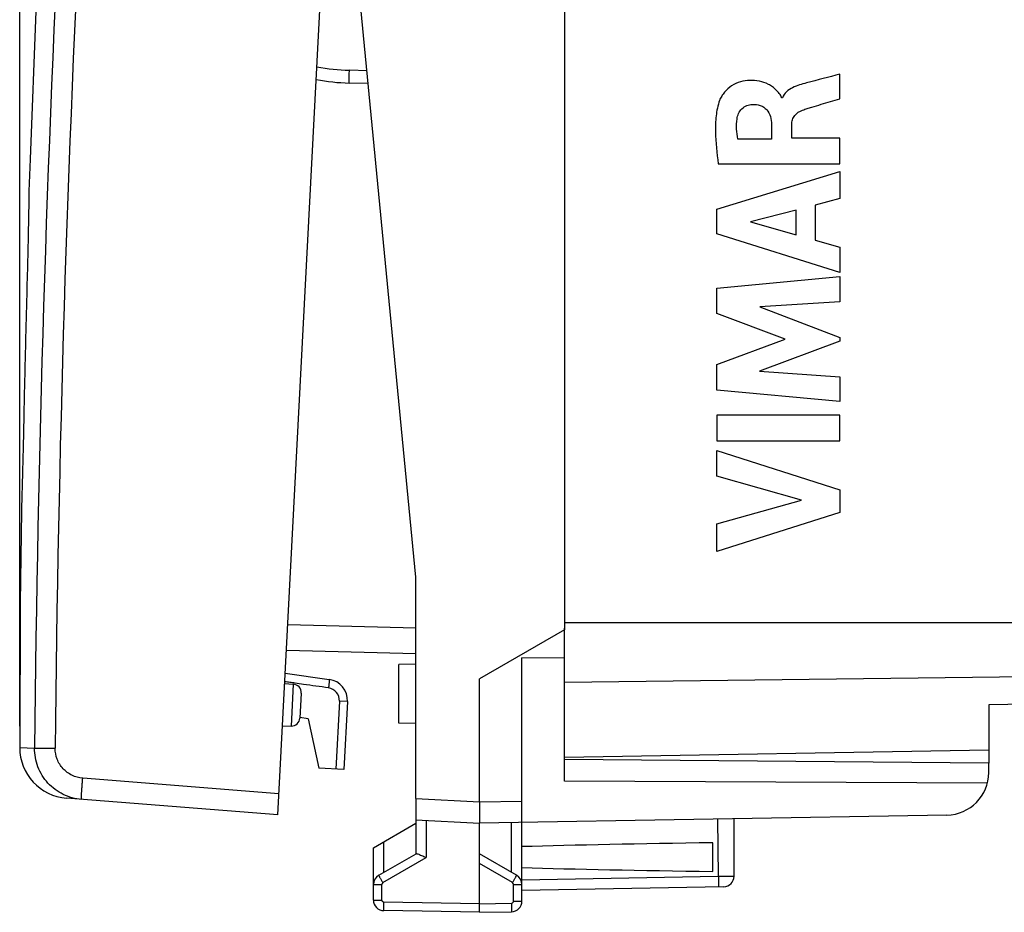
# Model space of a CAD drawing. Units: millimetres. Extents: x -16 to 122, y -25 to 49.
# Drawn here: x -16 to 7, y -25 to -4 of the extents above; entities that cross this region are included whole.
import ezdxf

# ---------------------------------------------------------------- set-up
doc = ezdxf.new("R2010")
doc.units = ezdxf.units.MM
doc.header["$LTSCALE"] = 16.335
doc.layers.get('0').update_dxf_attribs({"linetype": 'CONTINUOUS'})
for name, color, linetype in [('ASSI', 7, 'CONTINUOUS'), ('DRAFT', 7, 'CONTINUOUS'), ('INCISIONI_LASER', 7, 'CONTINUOUS'), ('RACCORDO', 7, 'CONTINUOUS'), ('SUPERFICI', 7, 'CONTINUOUS')]:
    doc.layers.add(name, color=color, linetype=linetype)
doc.styles.get("Standard").update_dxf_attribs({"font": 'txt', "width": 0.8})
doc.dimstyles.new('DIMSTYLE_2', dxfattribs={"dimtxt": 3, "dimasz": 3, "dimexe": 1.5, "dimexo": 0.5, "dimgap": 0.75, "dimtad": 1, "dimdec": 1, "dimtxsty": 'STANDARD', "dimblk": '_FILLED', "dimblk1": '_FILLED', "dimblk2": '_FILLED', "dimcen": 0.09, "dimazin": 2, "dimtfac": 1, "dimtdec": 1, "dimtofl": 0, "dimtmove": 0, "dimatfit": 3, "dimldrblk": '_FILLED', "dimfxl": 1, "dimtolj": 1, "dimarcsym": 0})

# ---------------------------------------------------------------- blocks, each defined once
blk = doc.blocks.new('_FILLED')
at = {"color": 0, "linetype": 'BYBLOCK'}
blk.add_solid([(0, 0), (-1, 0.3167), (-1, -0.3167)], dxfattribs=at)
blk = doc.blocks.new('*D1')
at = {"color": 7, "linetype": 'CONTINUOUS'}
for p, q in [((-15.975, -20.255), (-15.975, 46.581)), ((20.861, 15.085), (20.861, 46.581)), ((-15.975, 45.081), (2.443, 45.081)), ((20.861, 45.081), (2.443, 45.081))]:
    blk.add_line(p, q, dxfattribs=at)
at = {"color": 7, "linetype": 'CONTINUOUS', "xscale": 3, "yscale": 3, "zscale": 3, "rotation": 180}
blk.add_blockref('_FILLED', (-15.975, 45.081), dxfattribs=at)
at = {"color": 7, "linetype": 'CONTINUOUS', "xscale": 3, "yscale": 3, "zscale": 3}
blk.add_blockref('_FILLED', (20.861, 45.081), dxfattribs=at)

msp = doc.modelspace()

# ---------------------------------------------------------------- linework, layer by layer
at = {"color": 7, "linetype": 'CONTINUOUS'}
for p, q in [((-6.639, -16.739), (-8.239, -0.139)), ((-15.935, -15.185), (-15.935, -15.183)), ((-6.639, -21.961), (-6.639, -16.739)), ((-9.718, -19.006), (-8.68, -19.152)), ((-8.251, -19.673), (-8.335, -21.273)), ((-8.335, -21.273), (-8.926, -21.242))]:
    msp.add_line(p, q, dxfattribs=at)
at = {"color": 250, "linetype": 'CONTINUOUS'}
for p, q in [((-8.44, -19.663), (-8.524, -21.263)), ((-8.251, -19.673), (-8.44, -19.663))]:
    msp.add_line(p, q, dxfattribs=at)
at = {"color": 7, "linetype": 'CONTINUOUS'}
for points in [[(-13.795, 20.853), (-14.136, 17.457), (-14.455, 13.986), (-14.743, 10.511), (-15.002, 7.034), (-15.229, 3.555), (-15.427, 0.074), (-15.594, -3.408), (-15.731, -6.892), (-15.757, -7.648)], [(-15.935, -15.185), (-15.96, -17.349), (-15.975, -20.755)]]:
    msp.add_lwpolyline(points, dxfattribs=at)
for centre, radius, start, end in [((387.414, -21.034), 403.372, 178.42235, 178.63575), ((387.435, -21.034), 403.394, 178.63574, 178.84915), ((-8.75, -19.647), 0.5, 357, 82)]:
    msp.add_arc(centre, radius, start, end, dxfattribs=at)
at = {"color": 250, "linetype": 'CONTINUOUS'}
msp.add_arc((-8.74, -19.648), 0.3, 357.006, 81.9939, dxfattribs=at)
at = {"color": 7, "linetype": 'CONTINUOUS'}
for points, knots in [([(-15.757, -7.648), (-15.757, -7.633), (-15.758, -7.712), (-15.759, -7.747), (-15.76, -7.875), (-15.764, -8.057), (-15.769, -8.343), (-15.775, -8.683), (-15.787, -9.219), (-15.798, -9.639), (-15.806, -9.928)], [0, 0, 0, 0, 0.019473, 0.043613, 0.077055, 0.170292, 0.295294, 0.447011, 0.619481, 1, 1, 1, 1]), ([(-15.877, -12.932), (-15.88, -13.079), (-15.886, -13.366), (-15.896, -13.783), (-15.906, -14.168), (-15.915, -14.505), (-15.923, -14.78), (-15.928, -14.971), (-15.932, -15.078), (-15.934, -15.141), (-15.934, -15.156), (-15.935, -15.188), (-15.935, -15.185)], [0, 0, 0, 0, 0.195122, 0.382754, 0.555639, 0.70716, 0.831496, 0.92389, 0.95695, 0.980788, 0.99519, 1, 1, 1, 1])]:
    msp.add_open_spline(points, degree=3, knots=knots, dxfattribs=at)
at = {"color": 250, "linetype": 'CONTINUOUS'}
msp.add_open_spline([(-8.68, -19.152), (-8.68, -19.152), (-8.679, -19.154), (-8.679, -19.156), (-8.679, -19.161), (-8.679, -19.171), (-8.679, -19.188), (-8.681, -19.212), (-8.684, -19.242), (-8.688, -19.276), (-8.693, -19.312), (-8.696, -19.338), (-8.698, -19.35)], degree=3, knots=[0, 0, 0, 0, 0.006998, 0.022196, 0.046385, 0.07957, 0.171961, 0.2958, 0.44661, 0.618796, 0.806008, 1, 1, 1, 1], dxfattribs=at)
at = {"layer": 'ASSI', "color": 7, "linetype": 'CONTINUOUS'}
for p, q in [((-3.139, 17.706), (-3.139, -17.985)), ((-3.139, -17.985), (-5.139, -19.139)), ((-3.139, -19.027), (-3.139, -18.18)), ((-3.139, -18.649), (-4.139, -18.644)), ((-4.139, -24.376), (-4.139, -18.644)), ((-5.139, -22.039), (-5.139, -19.139)), ((-3.139, -21.549), (-3.139, -20.989)), ((6.861, -21.127), (-3.139, -21.039)), ((6.861, -21.347), (6.861, -21.127)), ((6.828, -21.6), (-3.139, -21.549)), ((-6.639, -21.961), (-6.639, -23.262)), ((-6.639, -22.461), (-5.139, -22.539)), ((5.878, -22.347), (-5.139, -22.539)), ((0.861, -23.789), (0.861, -22.435)), ((-7.639, -23.117), (-6.639, -22.539)), ((-5.139, -24.439), (-5.139, -22.539)), ((-7.639, -24.35), (-7.639, -23.117)), ((0.361, -23.679), (0.361, -23)), ((-7.514, -23.767), (-6.635, -23.259)), ((-4.264, -23.767), (-5.139, -23.262)), ((0.615, -24.039), (-4.139, -24.122)), ((-5.139, -24.639), (-5.139, -24.439)), ((-5.139, -24.639), (-7.394, -24.6)), ((-5.139, -24.639), (-4.385, -24.626))]:
    msp.add_line(p, q, dxfattribs=at)
at = {"layer": 'ASSI', "color": 250, "linetype": 'CONTINUOUS'}
for p, q in [((-6.639, -21.961), (-5.139, -22.039)), ((-5.139, -22.039), (-4.139, -22.022)), ((-6.394, -22.474), (-6.394, -23.349)), ((0.472, -22.441), (0.489, -23.791)), ((-4.385, -23.697), (-4.385, -22.526)), ((-7.394, -23.697), (-7.394, -22.975)), ((-7.418, -23.94), (-6.394, -23.349)), ((-4.361, -23.94), (-5.139, -23.491)), ((-4.139, -23.872), (0.489, -23.791)), ((-7.639, -23.984), (-7.443, -23.984)), ((-7.443, -24.35), (-7.443, -23.984)), ((-4.336, -23.984), (-4.139, -23.984)), ((-4.336, -24.376), (-4.336, -23.984)), ((-7.639, -24.35), (-7.443, -24.35)), ((-5.139, -24.439), (-7.394, -24.4)), ((-5.139, -24.439), (-4.385, -24.426)), ((-4.336, -24.376), (-4.139, -24.376))]:
    msp.add_line(p, q, dxfattribs=at)
at = {"layer": 'ASSI', "color": 7, "linetype": 'CONTINUOUS'}
for centre, radius, start, end in [((5.861, -21.347), 1, 271, 360), ((-7.389, -23.984), 0.25, 120, 180), ((-4.389, -23.984), 0.25, 359.9954, 59.9806), ((0.611, -23.789), 0.25, 271, 360), ((-7.389, -24.35), 0.25, 180, 269), ((-4.389, -24.376), 0.25, 271, 360)]:
    msp.add_arc(centre, radius, start, end, dxfattribs=at)
at = {"layer": 'ASSI', "color": 250, "linetype": 'CONTINUOUS'}
for centre, start, end in [((-7.393, -23.984), 120.0009, 179.9991), ((-4.386, -23.984), 359.9988, 60.0012), ((-7.393, -24.35), 180.0007, 268.9993), ((-4.386, -24.376), 271.0007, 359.9993)]:
    msp.add_arc(centre, 0.05, start, end, dxfattribs=at)
at = {"layer": 'ASSI', "color": 7, "linetype": 'CONTINUOUS'}
for start_param, end_param in [(2.305328, 2.570193), (-2.570193, -2.305328)]:
    msp.add_ellipse((18.008, -23.339), major_axis=(26.33, 0), ratio=0.017368, start_param=start_param, end_param=end_param, dxfattribs=at)
for points, knots in [([(-5.139, -22.039), (-5.139, -22.103), (-5.14, -22.196), (-5.14, -22.314), (-5.141, -22.388), (-5.141, -22.45), (-5.141, -22.495), (-5.141, -22.523), (-5.14, -22.536), (-5.139, -22.539)], [0, 0, 0, 0, 0.382724, 0.555606, 0.707101, 0.831479, 0.923871, 0.980746, 1, 1, 1, 1]), ([(-6.635, -23.259), (-6.633, -23.258), (-6.627, -23.257), (-6.613, -23.258), (-6.601, -23.262), (-6.592, -23.264)], [0, 0, 0, 0, 0.156259, 0.372505, 1, 1, 1, 1]), ([(-6.592, -23.264), (-6.578, -23.269), (-6.548, -23.28), (-6.482, -23.308), (-6.43, -23.332), (-6.394, -23.349)], [0, 0, 0, 0, 0.200939, 0.444787, 1, 1, 1, 1])]:
    msp.add_open_spline(points, degree=3, knots=knots, dxfattribs=at)
at = {"layer": 'ASSI', "color": 250, "linetype": 'CONTINUOUS'}
for points, knots in [([(-7.514, -23.767), (-7.515, -23.767), (-7.513, -23.769), (-7.513, -23.771), (-7.51, -23.776), (-7.508, -23.781), (-7.504, -23.789), (-7.497, -23.801), (-7.486, -23.82), (-7.472, -23.846), (-7.455, -23.875), (-7.437, -23.907), (-7.424, -23.929), (-7.418, -23.94)], [0, 0, 0, 0, 0.005056, 0.019514, 0.043312, 0.076287, 0.118206, 0.168597, 0.292664, 0.443949, 0.616829, 0.804934, 1, 1, 1, 1]), ([(-4.361, -23.94), (-4.354, -23.929), (-4.342, -23.907), (-4.323, -23.875), (-4.307, -23.846), (-4.292, -23.82), (-4.282, -23.801), (-4.275, -23.789), (-4.271, -23.781), (-4.268, -23.776), (-4.266, -23.771), (-4.265, -23.769), (-4.264, -23.767), (-4.264, -23.767)], [0, 0, 0, 0, 0.195066, 0.383171, 0.556051, 0.707336, 0.831403, 0.881794, 0.923713, 0.956688, 0.980486, 0.994944, 1, 1, 1, 1]), ([(0.489, -23.791), (0.514, -23.791), (0.561, -23.79), (0.63, -23.789), (0.693, -23.789), (0.742, -23.788), (0.776, -23.788), (0.797, -23.788), (0.816, -23.788), (0.831, -23.788), (0.844, -23.788), (0.852, -23.788), (0.856, -23.788), (0.859, -23.788), (0.86, -23.789), (0.861, -23.789), (0.861, -23.789)], [0, 0, 0, 0, 0.195989, 0.383949, 0.556814, 0.708083, 0.773805, 0.832071, 0.882334, 0.92412, 0.957037, 0.980777, 0.989133, 0.995122, 0.998735, 1, 1, 1, 1]), ([(0.489, -23.791), (0.49, -23.807), (0.49, -23.839), (0.491, -23.885), (0.491, -23.928), (0.491, -23.965), (0.491, -23.993), (0.491, -24.011), (0.491, -24.021), (0.49, -24.029), (0.49, -24.036), (0.49, -24.039), (0.49, -24.041), (0.489, -24.041)], [0, 0, 0, 0, 0.194589, 0.382483, 0.555344, 0.706733, 0.830963, 0.881442, 0.923443, 0.956491, 0.980351, 0.994864, 1, 1, 1, 1]), ([(-7.394, -24.6), (-7.394, -24.6), (-7.394, -24.598), (-7.394, -24.596), (-7.395, -24.591), (-7.395, -24.584), (-7.395, -24.576), (-7.395, -24.561), (-7.395, -24.539), (-7.395, -24.51), (-7.395, -24.475), (-7.394, -24.438), (-7.394, -24.413), (-7.394, -24.4)], [0, 0, 0, 0, 0.005136, 0.019649, 0.043509, 0.076557, 0.118558, 0.169037, 0.293267, 0.444656, 0.617517, 0.805411, 1, 1, 1, 1]), ([(-4.385, -24.426), (-4.385, -24.439), (-4.384, -24.465), (-4.384, -24.502), (-4.384, -24.536), (-4.383, -24.566), (-4.384, -24.587), (-4.384, -24.602), (-4.384, -24.61), (-4.384, -24.617), (-4.384, -24.622), (-4.385, -24.624), (-4.385, -24.626), (-4.385, -24.626)], [0, 0, 0, 0, 0.194589, 0.382483, 0.555344, 0.706733, 0.830963, 0.881442, 0.923443, 0.956491, 0.980351, 0.994864, 1, 1, 1, 1])]:
    msp.add_open_spline(points, degree=3, knots=knots, dxfattribs=at)
at = {"layer": 'DRAFT', "color": 7, "linetype": 'CONTINUOUS'}
for p, q in [((-3.139, -18.18), (-3.139, -17.943)), ((-6.639, -18.789), (-7.039, -18.796)), ((-7.039, -20.182), (-7.039, -18.796)), ((-3.139, -20.989), (-3.139, -19.027)), ((-9.731, -19.249), (-9.528, -19.263)), ((6.861, -19.75), (6.861, -20.815)), ((-9.173, -20.077), (-9.371, -20.05)), ((-9.173, -20.077), (-8.926, -21.242)), ((-6.639, -20.189), (-7.039, -20.182)), ((-9.783, -20.244), (-9.579, -20.251)), ((6.861, -20.815), (-3.139, -20.989))]:
    msp.add_line(p, q, dxfattribs=at)
at = {"layer": 'INCISIONI_LASER', "color": 250, "linetype": 'CONTINUOUS'}
for p, q in [((3.353, -5.471), (3.353, -4.889)), ((2, -5.445), (1.982, -5.445)), ((1.744, -6.072), (1.744, -6.418)), ((2.218, -6.398), (2.218, -6.073)), ((1.744, -6.418), (0.948, -6.418)), ((3.353, -6.398), (2.218, -6.398)), ((3.353, -7.001), (3.353, -6.398)), ((0.454, -8.068), (3.353, -7.179)), ((0.488, -7.001), (3.353, -7.001)), ((3.353, -7.179), (3.353, -7.816)), ((3.353, -7.816), (2.774, -7.973)), ((0.454, -8.654), (0.454, -8.068)), ((2.326, -8.094), (1.25, -8.372)), ((2.326, -8.674), (2.326, -8.094)), ((2.774, -7.973), (2.774, -8.798)), ((1.25, -8.372), (2.326, -8.674)), ((3.353, -9.563), (0.454, -8.654)), ((2.774, -8.798), (3.353, -8.965)), ((3.353, -8.965), (3.353, -9.563)), ((0.454, -9.929), (3.353, -9.658)), ((3.353, -9.658), (3.353, -10.25)), ((0.454, -10.528), (0.454, -9.929)), ((3.353, -10.25), (1.468, -10.375)), ((1.468, -10.375), (3.353, -11.094)), ((2.063, -11.134), (0.454, -10.528)), ((0.454, -11.732), (2.063, -11.134)), ((3.353, -11.094), (3.353, -11.179)), ((3.353, -11.179), (1.46, -11.889)), ((0.454, -12.337), (0.454, -11.732)), ((1.46, -11.889), (3.353, -12.02)), ((3.353, -12.02), (3.353, -12.599)), ((3.353, -12.599), (0.454, -12.337)), ((3.353, -12.925), (0.454, -12.925)), ((0.454, -12.925), (0.454, -13.53)), ((3.353, -13.53), (3.353, -12.925)), ((0.454, -13.53), (3.353, -13.53)), ((0.454, -13.755), (3.353, -14.687)), ((0.454, -14.36), (0.454, -13.755)), ((2.449, -14.929), (0.454, -14.36)), ((3.353, -14.687), (3.353, -15.22)), ((0.454, -15.482), (2.449, -14.929)), ((3.353, -15.22), (0.454, -16.14)), ((0.454, -16.14), (0.454, -15.482))]:
    msp.add_line(p, q, dxfattribs=at)
for points, knots in [([(1.982, -5.445), (1.981, -5.435), (1.972, -5.418), (1.955, -5.385), (1.927, -5.346), (1.892, -5.303), (1.839, -5.248), (1.767, -5.187), (1.638, -5.107), (1.458, -5.043), (1.231, -5.027), (1.006, -5.06), (0.797, -5.155), (0.654, -5.282), (0.566, -5.404), (0.531, -5.472), (0.518, -5.507)], [0, 0, 0, 0, 0.01563, 0.031272, 0.062576, 0.093881, 0.125193, 0.187823, 0.250443, 0.375308, 0.500241, 0.625142, 0.749963, 0.87485, 0.937443, 1, 1, 1, 1]), ([(2.568, -5.096), (2.512, -5.111), (2.401, -5.141), (2.239, -5.202), (2.091, -5.295), (2.021, -5.391), (2, -5.445)], [0, 0, 0, 0, 0.250545, 0.501079, 0.750986, 1, 1, 1, 1]), ([(0.518, -5.507), (0.476, -5.625), (0.427, -5.874), (0.413, -6.376), (0.451, -6.752), (0.488, -7.001)], [0, 0, 0, 0, 0.24968, 0.49981, 1, 1, 1, 1]), ([(2.474, -5.736), (2.51, -5.722), (2.583, -5.699), (2.729, -5.654), (2.985, -5.578), (3.206, -5.513), (3.353, -5.471)], [0, 0, 0, 0, 0.124992, 0.249995, 0.499996, 1, 1, 1, 1]), ([(0.931, -5.944), (0.936, -5.899), (0.96, -5.81), (1.04, -5.696), (1.156, -5.62), (1.248, -5.603), (1.293, -5.602)], [0, 0, 0, 0, 0.250071, 0.500026, 0.749935, 1, 1, 1, 1]), ([(1.293, -5.602), (1.355, -5.601), (1.449, -5.611), (1.562, -5.663), (1.657, -5.744), (1.728, -5.887), (1.742, -6.011), (1.744, -6.072)], [0, 0, 0, 0, 0.249993, 0.375349, 0.50065, 0.749767, 1, 1, 1, 1]), ([(2.218, -6.073), (2.218, -6.036), (2.23, -5.96), (2.302, -5.826), (2.404, -5.762), (2.474, -5.736)], [0, 0, 0, 0, 0.251517, 0.502554, 1, 1, 1, 1]), ([(0.948, -6.418), (0.934, -6.34), (0.914, -6.182), (0.922, -6.023), (0.931, -5.944)], [0, 0, 0, 0, 0.500224, 1, 1, 1, 1])]:
    msp.add_open_spline(points, degree=3, knots=knots, dxfattribs=at)
msp.add_open_spline([(3.353, -4.889), (3.092, -4.96), (2.829, -5.025), (2.568, -5.096)], degree=3, dxfattribs=at)
at = {"layer": 'RACCORDO', "color": 7, "linetype": 'CONTINUOUS'}
for p, q in [((-9.893, -22.343), (-7.579, 21.797)), ((-7.76, -5.11), (-8.209, -5.098)), ((-9.689, -18.459), (-6.639, -18.539)), ((-9.718, -19.006), (-8.68, -19.152)), ((-9.342, -19.473), (-9.373, -20.062)), ((17.676, -19.561), (6.861, -19.75)), ((6.861, -20.815), (6.861, -21.127)), ((-9.893, -22.343), (-14.869, -21.951))]:
    msp.add_line(p, q, dxfattribs=at)
at = {"layer": 'RACCORDO', "color": 250, "linetype": 'CONTINUOUS'}
for p, q in [((-7.789, -4.809), (-8.206, -4.798)), ((-9.658, -17.86), (-6.639, -17.939)), ((-3.139, -17.811), (18.557, -17.811)), ((17.676, -18.968), (-3.139, -19.225)), ((-9.528, -19.263), (-9.579, -20.251)), ((-15.975, -20.754), (-15.624, -20.772)), ((-15.624, -20.771), (-15.138, -20.775)), ((-9.867, -21.844), (-14.49, -21.48))]:
    msp.add_line(p, q, dxfattribs=at)
for centre, radius, start, end in [((471.061, -25.418), 486.707, 174.54711, 179.45289), ((470.271, -25.377), 485.431, 174.54317, 179.45683), ((-8.083, -0.131), 4.669, 259.0615, 268.4919), ((-13.193, -45.909), 26.926, 82.0836, 82.3446)]:
    msp.add_arc(centre, radius, start, end, dxfattribs=at)
at = {"layer": 'RACCORDO', "color": 7, "linetype": 'CONTINUOUS'}
for centre, radius, start, end in [((-8.079, -0.139), 4.961, 259.477, 268.5), ((-9.541, -19.462), 0.2, 357, 86), ((-9.572, -20.051), 0.2, 268, 357), ((-14.775, -20.755), 1.2, 179.9854, 265.5)]:
    msp.add_arc(centre, radius, start, end, dxfattribs=at)
at = {"layer": 'RACCORDO', "color": 250, "linetype": 'CONTINUOUS'}
for points, knots in [([(-8.209, -5.098), (-8.209, -5.098), (-8.209, -5.097), (-8.209, -5.096), (-8.209, -5.091), (-8.21, -5.084), (-8.21, -5.074), (-8.21, -5.062), (-8.21, -5.047), (-8.21, -5.029), (-8.21, -5.002), (-8.209, -4.963), (-8.209, -4.911), (-8.207, -4.856), (-8.206, -4.818), (-8.206, -4.798)], [0, 0, 0, 0, 0.001483, 0.005212, 0.019723, 0.04358, 0.076624, 0.118621, 0.169094, 0.227504, 0.293312, 0.444687, 0.617535, 0.805418, 1, 1, 1, 1]), ([(-8.698, -19.35), (-8.894, -19.323), (-9.157, -19.286), (-9.419, -19.249), (-9.484, -19.24)], [0, 0, 0, 0, 0.749994, 1, 1, 1, 1]), ([(-14.517, -21.979), (-14.666, -21.967), (-14.962, -21.887), (-15.329, -21.612), (-15.571, -21.223), (-15.626, -20.92), (-15.624, -20.771)], [0, 0, 0, 0, 0.250002, 0.499994, 0.74999, 1, 1, 1, 1]), ([(-14.49, -21.48), (-14.577, -21.473), (-14.751, -21.426), (-14.965, -21.266), (-15.107, -21.039), (-15.139, -20.862), (-15.138, -20.775)], [0, 0, 0, 0, 0.24998, 0.499966, 0.749972, 1, 1, 1, 1]), ([(-14.517, -21.979), (-14.517, -21.979), (-14.517, -21.978), (-14.518, -21.975), (-14.519, -21.967), (-14.519, -21.956), (-14.519, -21.939), (-14.518, -21.918), (-14.517, -21.893), (-14.516, -21.864), (-14.514, -21.818), (-14.51, -21.753), (-14.504, -21.668), (-14.498, -21.576), (-14.493, -21.512), (-14.49, -21.48)], [0, 0, 0, 0, 0.00176, 0.005596, 0.020199, 0.044114, 0.077218, 0.119181, 0.169585, 0.227997, 0.293848, 0.445145, 0.617767, 0.805319, 1, 1, 1, 1])]:
    msp.add_open_spline(points, degree=3, knots=knots, dxfattribs=at)
msp.add_open_spline([(-9.606, -19.223), (-9.647, -19.218), (-9.688, -19.212), (-9.728, -19.206)], degree=3, dxfattribs=at)
at = {"layer": 'SUPERFICI', "color": 250, "linetype": 'CONTINUOUS'}
for p, q in [((-3.139, -17.811), (18.557, -17.811)), ((17.676, -18.968), (-3.139, -19.225))]:
    msp.add_line(p, q, dxfattribs=at)
at = {"layer": 'SUPERFICI', "color": 7, "linetype": 'CONTINUOUS'}
for p, q in [((-3.139, -18.18), (-3.139, -17.943)), ((-3.139, -20.989), (-3.139, -19.027)), ((17.676, -19.561), (6.861, -19.75)), ((6.861, -19.75), (6.861, -20.815)), ((6.861, -20.815), (-3.139, -20.989))]:
    msp.add_line(p, q, dxfattribs=at)

# ---------------------------------------------------------------- dimensions: what is measured, and where the dimension line sits
at = {"color": 7, "linetype": 'CONTINUOUS'}
dim = msp.add_linear_dim(base=(-15.975, 45.081), p1=(20.861, 14.585), p2=(-15.975, -20.755), angle=180, dimstyle='DIMSTYLE_2', dxfattribs=at)
dim.commit()
dim.dimension.update_dxf_attribs({"geometry": '*D1', "text_midpoint": (-1.843, 45.081), "dimtype": 160})

doc.saveas('drawing.dxf')
